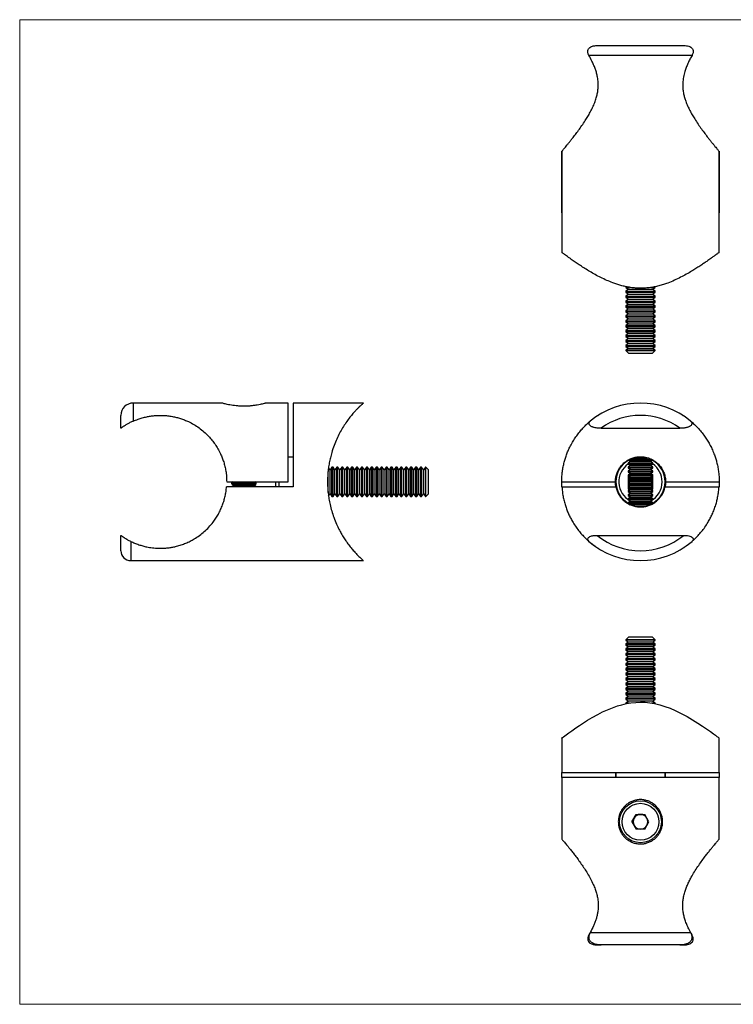
# Model space of a CAD drawing. Units: millimetres. Extents: x 5 to 292, y 5 to 205.
# Drawn here: x 5 to 150, y 5 to 205 of the extents above; entities that cross this region are included whole.
import ezdxf

# ---------------------------------------------------------------- set-up
doc = ezdxf.new("R2010")
doc.units = ezdxf.units.MM

msp = doc.modelspace()

# ---------------------------------------------------------------- linework, layer by layer
at = {"color": 7, "linetype": 'Continuous', "lineweight": 18}
for p, q in [((292, 205), (5, 205)), ((5, 205), (5, 5)), ((5, 5), (292, 5))]:
    msp.add_line(p, q, dxfattribs=at)
at = {"color": 7, "linetype": 'Continuous', "lineweight": 25}
for p, q in [((122.35, 199.74), (139.99, 199.74)), ((141.65, 197.74), (120.69, 197.74)), ((115.17, 178.24), (115.2, 178.24)), ((115.17, 165.74), (115.17, 178.24)), ((115.2, 178.28), (115.2, 164.74)), ((147.14, 178.28), (147.17, 178.24)), ((147.14, 164.74), (147.14, 178.28)), ((147.14, 178.24), (147.17, 178.24)), ((147.17, 178.24), (147.17, 165.74)), ((115.2, 165.74), (115.17, 165.74)), ((115.17, 164.74), (115.17, 157.74)), ((115.2, 164.74), (115.17, 164.74)), ((147.17, 165.74), (147.14, 165.74)), ((147.17, 164.74), (147.14, 164.74)), ((147.17, 157.74), (147.17, 164.74)), ((128.17, 150.77), (128.17, 150.63)), ((128.17, 150.63), (128.73, 150.24)), ((128.17, 150.63), (128.91, 150.63)), ((128.73, 150.24), (128.17, 149.85)), ((128.73, 150.24), (131.17, 150.24)), ((131.17, 150.24), (133.62, 150.24)), ((133.38, 150.63), (134.17, 150.63)), ((133.62, 150.24), (134.17, 150.63)), ((134.17, 149.85), (133.62, 150.24)), ((134.17, 150.63), (134.17, 150.78)), ((128.17, 149.85), (128.17, 149.63)), ((128.17, 149.85), (131.17, 149.85)), ((128.17, 149.63), (128.73, 149.24)), ((128.17, 149.63), (131.17, 149.63)), ((128.73, 149.24), (128.17, 148.85)), ((128.17, 148.85), (128.17, 148.63)), ((128.17, 148.85), (131.17, 148.85)), ((128.17, 148.63), (128.73, 148.24)), ((128.17, 148.63), (131.17, 148.63)), ((128.73, 148.24), (128.17, 147.85)), ((128.73, 149.24), (131.17, 149.24)), ((128.73, 148.24), (131.17, 148.24)), ((131.17, 149.85), (134.17, 149.85)), ((131.17, 149.63), (134.17, 149.63)), ((131.17, 149.24), (133.62, 149.24)), ((131.17, 148.85), (134.17, 148.85)), ((131.17, 148.63), (134.17, 148.63)), ((131.17, 148.24), (133.62, 148.24)), ((133.62, 149.24), (134.17, 149.63)), ((134.17, 148.85), (133.62, 149.24)), ((133.62, 148.24), (134.17, 148.63)), ((134.17, 147.85), (133.62, 148.24)), ((134.17, 149.63), (134.17, 149.85)), ((134.17, 148.63), (134.17, 148.85)), ((128.17, 147.85), (128.17, 147.63)), ((128.17, 147.85), (131.17, 147.85)), ((128.17, 147.63), (128.73, 147.24)), ((128.17, 147.63), (131.17, 147.63)), ((128.73, 147.24), (128.17, 146.85)), ((128.17, 146.85), (128.17, 146.63)), ((128.17, 146.85), (131.17, 146.85)), ((128.17, 146.63), (128.73, 146.24)), ((128.17, 146.63), (131.17, 146.63)), ((128.73, 146.24), (128.17, 145.85)), ((128.73, 147.24), (131.17, 147.24)), ((128.73, 146.24), (131.17, 146.24)), ((131.17, 147.85), (134.17, 147.85)), ((131.17, 147.63), (134.17, 147.63)), ((131.17, 147.24), (133.62, 147.24)), ((131.17, 146.85), (134.17, 146.85)), ((131.17, 146.63), (134.17, 146.63)), ((131.17, 146.24), (133.62, 146.24)), ((133.62, 147.24), (134.17, 147.63)), ((134.17, 146.85), (133.62, 147.24)), ((133.62, 146.24), (134.17, 146.63)), ((134.17, 145.85), (133.62, 146.24)), ((134.17, 147.63), (134.17, 147.85)), ((134.17, 146.63), (134.17, 146.85)), ((128.17, 145.85), (128.17, 145.63)), ((128.17, 145.85), (131.17, 145.85)), ((128.17, 145.63), (128.73, 145.24)), ((128.17, 145.63), (131.17, 145.63)), ((128.73, 145.24), (128.17, 144.85)), ((128.17, 144.85), (128.17, 144.63)), ((128.17, 144.85), (131.17, 144.85)), ((128.17, 144.63), (128.73, 144.24)), ((128.17, 144.63), (131.17, 144.63)), ((128.73, 144.24), (128.17, 143.85)), ((128.73, 145.24), (131.17, 145.24)), ((128.73, 144.24), (131.17, 144.24)), ((131.17, 145.85), (134.17, 145.85)), ((131.17, 145.63), (134.17, 145.63)), ((131.17, 145.24), (133.62, 145.24)), ((131.17, 144.85), (134.17, 144.85)), ((131.17, 144.63), (134.17, 144.63)), ((131.17, 144.24), (133.62, 144.24)), ((133.62, 145.24), (134.17, 145.63)), ((134.17, 144.85), (133.62, 145.24)), ((133.62, 144.24), (134.17, 144.63)), ((134.17, 143.85), (133.62, 144.24)), ((134.17, 145.63), (134.17, 145.85)), ((134.17, 144.63), (134.17, 144.85)), ((128.17, 143.85), (128.17, 143.63)), ((128.17, 143.85), (131.17, 143.85)), ((128.17, 143.63), (128.73, 143.24)), ((128.17, 143.63), (131.17, 143.63)), ((128.73, 143.24), (128.17, 142.85)), ((128.17, 142.85), (128.17, 142.63)), ((128.17, 142.85), (131.17, 142.85)), ((128.17, 142.63), (128.73, 142.24)), ((128.17, 142.63), (131.17, 142.63)), ((128.73, 142.24), (128.17, 141.85)), ((128.73, 143.24), (131.17, 143.24)), ((128.73, 142.24), (131.17, 142.24)), ((131.17, 143.85), (134.17, 143.85)), ((131.17, 143.63), (134.17, 143.63)), ((131.17, 143.24), (133.62, 143.24)), ((131.17, 142.85), (134.17, 142.85)), ((131.17, 142.63), (134.17, 142.63)), ((131.17, 142.24), (133.62, 142.24)), ((133.62, 143.24), (134.17, 143.63)), ((134.17, 142.85), (133.62, 143.24)), ((133.62, 142.24), (134.17, 142.63)), ((134.17, 141.85), (133.62, 142.24)), ((134.17, 143.63), (134.17, 143.85)), ((134.17, 142.63), (134.17, 142.85)), ((128.17, 141.85), (128.17, 141.63)), ((128.17, 141.85), (131.17, 141.85)), ((128.17, 141.63), (128.73, 141.24)), ((128.17, 141.63), (131.17, 141.63)), ((128.73, 141.24), (128.17, 140.85)), ((128.17, 140.85), (128.17, 140.63)), ((128.17, 140.85), (131.17, 140.85)), ((128.17, 140.63), (128.73, 140.24)), ((128.17, 140.63), (131.17, 140.63)), ((128.73, 140.24), (128.17, 139.85)), ((128.73, 141.24), (131.17, 141.24)), ((128.73, 140.24), (131.17, 140.24)), ((131.17, 141.85), (134.17, 141.85)), ((131.17, 141.63), (134.17, 141.63)), ((131.17, 141.24), (133.62, 141.24)), ((131.17, 140.85), (134.17, 140.85)), ((131.17, 140.63), (134.17, 140.63)), ((131.17, 140.24), (133.62, 140.24)), ((133.62, 141.24), (134.17, 141.63)), ((134.17, 140.85), (133.62, 141.24)), ((133.62, 140.24), (134.17, 140.63)), ((134.17, 139.85), (133.62, 140.24)), ((134.17, 141.63), (134.17, 141.85)), ((134.17, 140.63), (134.17, 140.85)), ((128.17, 139.85), (128.17, 139.63)), ((128.17, 139.85), (131.17, 139.85)), ((128.17, 139.63), (128.73, 139.24)), ((128.17, 139.63), (131.17, 139.63)), ((128.73, 139.24), (128.17, 138.85)), ((128.17, 138.85), (128.17, 138.63)), ((128.17, 138.85), (131.17, 138.85)), ((128.17, 138.63), (128.73, 138.24)), ((128.17, 138.63), (131.17, 138.63)), ((128.73, 138.24), (128.17, 137.85)), ((128.73, 139.24), (131.17, 139.24)), ((128.73, 138.24), (131.17, 138.24)), ((131.17, 139.85), (134.17, 139.85)), ((131.17, 139.63), (134.17, 139.63)), ((131.17, 139.24), (133.62, 139.24)), ((131.17, 138.85), (134.17, 138.85)), ((131.17, 138.63), (134.17, 138.63)), ((131.17, 138.24), (133.62, 138.24)), ((133.62, 139.24), (134.17, 139.63)), ((134.17, 138.85), (133.62, 139.24)), ((133.62, 138.24), (134.17, 138.63)), ((134.17, 137.85), (133.62, 138.24)), ((134.17, 139.63), (134.17, 139.85)), ((134.17, 138.63), (134.17, 138.85)), ((128.17, 137.85), (128.17, 137.8)), ((128.17, 137.85), (131.17, 137.85)), ((128.17, 137.8), (128.73, 137.24)), ((128.17, 137.8), (134.17, 137.8)), ((128.73, 137.24), (133.62, 137.24)), ((131.17, 137.85), (134.17, 137.85)), ((133.62, 137.24), (134.17, 137.8)), ((134.17, 137.8), (134.17, 137.85)), ((46.07, 127.13), (28.07, 127.13)), ((59.57, 127.13), (55.07, 127.13)), ((59.57, 111.13), (59.57, 127.13)), ((74.87, 127.13), (60.57, 127.13)), ((60.57, 127.13), (60.57, 110.13)), ((25.57, 122), (25.57, 124.63)), ((123.17, 122), (139.17, 122)), ((60.57, 116.13), (59.57, 116.13)), ((129.76, 116.03), (132.57, 116.03)), ((68.07, 113.57), (67.77, 114)), ((68.46, 114.13), (68.07, 113.57)), ((68.69, 114.13), (68.46, 114.13)), ((68.46, 108.13), (68.46, 114.13)), ((69.07, 113.57), (68.69, 114.13)), ((68.69, 108.13), (68.69, 114.13)), ((69.46, 114.13), (69.07, 113.57)), ((69.69, 114.13), (69.46, 114.13)), ((69.46, 108.13), (69.46, 114.13)), ((70.07, 113.57), (69.69, 114.13)), ((69.69, 108.13), (69.69, 114.13)), ((70.46, 114.13), (70.07, 113.57)), ((70.69, 114.13), (70.46, 114.13)), ((70.46, 108.13), (70.46, 114.13)), ((71.07, 113.57), (70.69, 114.13)), ((70.69, 108.13), (70.69, 114.13)), ((71.46, 114.13), (71.07, 113.57)), ((71.69, 114.13), (71.46, 114.13)), ((71.46, 108.13), (71.46, 114.13)), ((72.07, 113.57), (71.69, 114.13)), ((71.69, 108.13), (71.69, 114.13)), ((72.46, 114.13), (72.07, 113.57)), ((72.69, 114.13), (72.46, 114.13)), ((72.46, 108.13), (72.46, 114.13)), ((73.07, 113.57), (72.69, 114.13)), ((72.69, 108.13), (72.69, 114.13)), ((73.46, 114.13), (73.07, 113.57)), ((73.69, 114.13), (73.46, 114.13)), ((73.46, 108.13), (73.46, 114.13)), ((74.07, 113.57), (73.69, 114.13)), ((73.69, 108.13), (73.69, 114.13)), ((74.46, 114.13), (74.07, 113.57)), ((74.69, 114.13), (74.46, 114.13)), ((74.46, 108.13), (74.46, 114.13)), ((75.07, 113.57), (74.69, 114.13)), ((74.69, 108.13), (74.69, 114.13)), ((75.46, 114.13), (75.07, 113.57)), ((75.69, 114.13), (75.46, 114.13)), ((75.46, 108.13), (75.46, 114.13)), ((76.07, 113.57), (75.69, 114.13)), ((75.69, 108.13), (75.69, 114.13)), ((76.46, 114.13), (76.07, 113.57)), ((76.69, 114.13), (76.46, 114.13)), ((76.46, 108.13), (76.46, 114.13)), ((77.07, 113.57), (76.69, 114.13)), ((76.69, 108.13), (76.69, 114.13)), ((77.46, 114.13), (77.07, 113.57)), ((77.69, 114.13), (77.46, 114.13)), ((77.46, 108.13), (77.46, 114.13)), ((78.07, 113.57), (77.69, 114.13)), ((77.69, 108.13), (77.69, 114.13)), ((78.46, 114.13), (78.07, 113.57)), ((78.69, 114.13), (78.46, 114.13)), ((78.46, 108.13), (78.46, 114.13)), ((79.07, 113.57), (78.69, 114.13)), ((78.69, 108.13), (78.69, 114.13)), ((79.46, 114.13), (79.07, 113.57)), ((79.69, 114.13), (79.46, 114.13)), ((79.46, 108.13), (79.46, 114.13)), ((80.07, 113.57), (79.69, 114.13)), ((79.69, 108.13), (79.69, 114.13)), ((80.46, 114.13), (80.07, 113.57)), ((80.69, 114.13), (80.46, 114.13)), ((80.46, 108.13), (80.46, 114.13)), ((81.07, 113.57), (80.69, 114.13)), ((80.69, 108.13), (80.69, 114.13)), ((81.46, 114.13), (81.07, 113.57)), ((81.69, 114.13), (81.46, 114.13)), ((81.46, 108.13), (81.46, 114.13)), ((82.07, 113.57), (81.69, 114.13)), ((81.69, 108.13), (81.69, 114.13)), ((82.46, 114.13), (82.07, 113.57)), ((82.69, 114.13), (82.46, 114.13)), ((82.46, 108.13), (82.46, 114.13)), ((83.07, 113.57), (82.69, 114.13)), ((82.69, 108.13), (82.69, 114.13)), ((83.46, 114.13), (83.07, 113.57)), ((83.69, 114.13), (83.46, 114.13)), ((83.46, 108.13), (83.46, 114.13)), ((84.07, 113.57), (83.69, 114.13)), ((83.69, 108.13), (83.69, 114.13)), ((84.46, 114.13), (84.07, 113.57)), ((84.69, 114.13), (84.46, 114.13)), ((84.46, 108.13), (84.46, 114.13)), ((85.07, 113.57), (84.69, 114.13)), ((84.69, 108.13), (84.69, 114.13)), ((85.46, 114.13), (85.07, 113.57)), ((85.69, 114.13), (85.46, 114.13)), ((85.46, 108.13), (85.46, 114.13)), ((86.07, 113.57), (85.69, 114.13)), ((85.69, 108.13), (85.69, 114.13)), ((86.46, 114.13), (86.07, 113.57)), ((86.69, 114.13), (86.46, 114.13)), ((86.46, 108.13), (86.46, 114.13)), ((87.07, 113.57), (86.69, 114.13)), ((86.69, 108.13), (86.69, 114.13)), ((87.46, 114.13), (87.07, 113.57)), ((87.52, 114.13), (87.46, 114.13)), ((87.46, 108.13), (87.46, 114.13)), ((88.07, 113.57), (87.52, 114.13)), ((87.52, 111.13), (87.52, 114.13)), ((128.67, 115.57), (128.67, 115.54)), ((128.67, 115.54), (129.12, 115.23)), ((128.67, 115.54), (133.67, 115.54)), ((129.12, 115.23), (128.67, 114.92)), ((128.67, 114.92), (128.67, 114.74)), ((128.67, 114.92), (133.67, 114.92)), ((128.67, 114.74), (129.12, 114.43)), ((128.67, 114.74), (133.67, 114.74)), ((129.12, 114.43), (128.67, 114.12)), ((128.67, 114.12), (128.67, 113.94)), ((128.67, 114.12), (133.67, 114.12)), ((128.94, 115.72), (133.39, 115.72)), ((129.12, 115.23), (133.23, 115.23)), ((129.12, 114.43), (133.23, 114.43)), ((133.23, 115.23), (133.67, 115.54)), ((133.67, 114.92), (133.23, 115.23)), ((133.23, 114.43), (133.67, 114.74)), ((133.67, 114.12), (133.23, 114.43)), ((133.67, 115.54), (133.67, 115.57)), ((133.67, 114.74), (133.67, 114.92)), ((133.67, 113.94), (133.67, 114.12)), ((67.69, 108.99), (67.69, 113.24)), ((68.07, 108.68), (68.07, 113.57)), ((69.07, 108.68), (69.07, 113.57)), ((70.07, 108.68), (70.07, 113.57)), ((71.07, 108.68), (71.07, 113.57)), ((72.07, 108.68), (72.07, 113.57)), ((73.07, 108.68), (73.07, 113.57)), ((74.07, 108.68), (74.07, 113.57)), ((75.07, 108.68), (75.07, 113.57)), ((76.07, 108.68), (76.07, 113.57)), ((77.07, 108.68), (77.07, 113.57)), ((78.07, 108.68), (78.07, 113.57)), ((79.07, 108.68), (79.07, 113.57)), ((80.07, 108.68), (80.07, 113.57)), ((81.07, 108.68), (81.07, 113.57)), ((82.07, 108.68), (82.07, 113.57)), ((83.07, 108.68), (83.07, 113.57)), ((84.07, 108.68), (84.07, 113.57)), ((85.07, 108.68), (85.07, 113.57)), ((86.07, 108.68), (86.07, 113.57)), ((87.07, 108.68), (87.07, 113.57)), ((88.07, 111.13), (88.07, 113.57)), ((129.11, 112.84), (128.66, 112.58)), ((128.66, 112.58), (128.66, 109.68)), ((128.67, 113.94), (129.12, 113.63)), ((128.67, 113.94), (133.67, 113.94)), ((129.12, 113.63), (128.67, 113.32)), ((128.67, 113.32), (128.67, 113.14)), ((128.67, 113.32), (133.67, 113.32)), ((128.67, 113.14), (129.12, 112.83)), ((128.67, 113.14), (133.67, 113.14)), ((129.12, 112.83), (128.67, 112.52)), ((128.67, 112.52), (128.67, 112.34)), ((128.67, 112.52), (133.67, 112.52)), ((128.67, 112.34), (129.12, 112.03)), ((128.67, 112.34), (133.67, 112.34)), ((129.12, 112.03), (128.67, 111.72)), ((129.12, 113.63), (133.23, 113.63)), ((129.12, 112.83), (133.23, 112.83)), ((129.12, 112.03), (133.23, 112.03)), ((133.23, 113.63), (133.67, 113.94)), ((133.67, 113.32), (133.23, 113.63)), ((133.23, 112.83), (133.67, 113.14)), ((133.23, 112.84), (133.68, 112.58)), ((133.67, 112.52), (133.23, 112.83)), ((133.23, 112.03), (133.67, 112.34)), ((133.67, 111.72), (133.23, 112.03)), ((133.67, 113.14), (133.67, 113.32)), ((133.67, 112.34), (133.67, 112.52)), ((133.68, 109.68), (133.68, 112.58)), ((60.57, 110.13), (47.04, 110.13)), ((47.07, 111.13), (59.57, 111.13)), ((48.38, 111.13), (48.07, 110.92)), ((48.07, 110.92), (48.07, 110.74)), ((48.07, 110.92), (53.07, 110.92)), ((48.07, 110.74), (48.52, 110.43)), ((48.07, 110.74), (53.07, 110.74)), ((48.52, 110.43), (48.09, 110.13)), ((48.52, 110.43), (52.63, 110.43)), ((52.63, 110.43), (53.07, 110.74)), ((53.06, 110.13), (52.63, 110.43)), ((53.07, 110.92), (52.77, 111.13)), ((53.07, 110.74), (53.07, 110.92)), ((57.07, 110.13), (57.07, 111.13)), ((87.52, 108.13), (87.52, 111.13)), ((88.07, 108.68), (88.07, 111.13)), ((115.17, 111.13), (126.07, 111.13)), ((115.2, 110.13), (126.17, 110.13)), ((128.66, 111.13), (128.67, 110.91)), ((128.67, 111.72), (128.67, 111.54)), ((128.67, 111.72), (133.67, 111.72)), ((128.67, 111.54), (129.12, 111.23)), ((128.67, 111.54), (133.67, 111.54)), ((129.12, 111.23), (128.67, 110.92)), ((128.67, 110.92), (128.67, 110.74)), ((128.67, 110.92), (133.67, 110.92)), ((128.67, 110.74), (129.12, 110.43)), ((128.67, 110.74), (133.67, 110.74)), ((129.12, 110.43), (128.67, 110.12)), ((128.67, 110.12), (128.67, 109.94)), ((128.67, 110.12), (133.67, 110.12)), ((129.12, 111.23), (133.23, 111.23)), ((129.12, 110.43), (133.23, 110.43)), ((133.23, 111.23), (133.67, 111.54)), ((133.67, 110.92), (133.23, 111.23)), ((133.23, 110.43), (133.67, 110.74)), ((133.67, 110.12), (133.23, 110.43)), ((133.67, 111.54), (133.67, 111.72)), ((133.67, 110.91), (133.68, 111.13)), ((133.67, 110.74), (133.67, 110.92)), ((133.67, 109.94), (133.67, 110.12)), ((136.17, 110.13), (147.14, 110.13)), ((136.27, 111.13), (147.17, 111.13)), ((67.78, 108.26), (68.07, 108.68)), ((68.07, 108.68), (68.46, 108.13)), ((68.46, 108.13), (68.69, 108.13)), ((68.69, 108.13), (69.07, 108.68)), ((69.07, 108.68), (69.46, 108.13)), ((69.46, 108.13), (69.69, 108.13)), ((69.69, 108.13), (70.07, 108.68)), ((70.07, 108.68), (70.46, 108.13)), ((70.46, 108.13), (70.69, 108.13)), ((70.69, 108.13), (71.07, 108.68)), ((71.07, 108.68), (71.46, 108.13)), ((71.46, 108.13), (71.69, 108.13)), ((71.69, 108.13), (72.07, 108.68)), ((72.07, 108.68), (72.46, 108.13)), ((72.46, 108.13), (72.69, 108.13)), ((72.69, 108.13), (73.07, 108.68)), ((73.07, 108.68), (73.46, 108.13)), ((73.46, 108.13), (73.69, 108.13)), ((73.69, 108.13), (74.07, 108.68)), ((74.07, 108.68), (74.46, 108.13)), ((74.46, 108.13), (74.69, 108.13)), ((74.69, 108.13), (75.07, 108.68)), ((75.07, 108.68), (75.46, 108.13)), ((75.46, 108.13), (75.69, 108.13)), ((75.69, 108.13), (76.07, 108.68)), ((76.07, 108.68), (76.46, 108.13)), ((76.46, 108.13), (76.69, 108.13)), ((76.69, 108.13), (77.07, 108.68)), ((77.07, 108.68), (77.46, 108.13)), ((77.46, 108.13), (77.69, 108.13)), ((77.69, 108.13), (78.07, 108.68)), ((78.07, 108.68), (78.46, 108.13)), ((78.46, 108.13), (78.69, 108.13)), ((78.69, 108.13), (79.07, 108.68)), ((79.07, 108.68), (79.46, 108.13)), ((79.46, 108.13), (79.69, 108.13)), ((79.69, 108.13), (80.07, 108.68)), ((80.07, 108.68), (80.46, 108.13)), ((80.46, 108.13), (80.69, 108.13)), ((80.69, 108.13), (81.07, 108.68)), ((81.07, 108.68), (81.46, 108.13)), ((81.46, 108.13), (81.69, 108.13)), ((81.69, 108.13), (82.07, 108.68)), ((82.07, 108.68), (82.46, 108.13)), ((82.46, 108.13), (82.69, 108.13)), ((82.69, 108.13), (83.07, 108.68)), ((83.07, 108.68), (83.46, 108.13)), ((83.46, 108.13), (83.69, 108.13)), ((83.69, 108.13), (84.07, 108.68)), ((84.07, 108.68), (84.46, 108.13)), ((84.46, 108.13), (84.69, 108.13)), ((84.69, 108.13), (85.07, 108.68)), ((85.07, 108.68), (85.46, 108.13)), ((85.46, 108.13), (85.69, 108.13)), ((85.69, 108.13), (86.07, 108.68)), ((86.07, 108.68), (86.46, 108.13)), ((86.46, 108.13), (86.69, 108.13)), ((86.69, 108.13), (87.07, 108.68)), ((87.07, 108.68), (87.46, 108.13)), ((87.46, 108.13), (87.52, 108.13)), ((87.52, 108.13), (88.07, 108.68)), ((128.95, 109.51), (128.66, 109.68)), ((128.67, 109.94), (129.12, 109.63)), ((128.67, 109.94), (133.67, 109.94)), ((129.12, 109.63), (128.67, 109.32)), ((128.67, 109.32), (128.67, 109.14)), ((128.67, 109.32), (133.67, 109.32)), ((128.67, 109.14), (129.12, 108.83)), ((128.67, 109.14), (133.67, 109.14)), ((129.12, 108.83), (128.67, 108.52)), ((128.67, 108.52), (128.67, 108.34)), ((128.67, 108.52), (133.67, 108.52)), ((128.67, 108.34), (129.12, 108.03)), ((128.67, 108.34), (133.67, 108.34)), ((129.12, 108.03), (128.67, 107.72)), ((129.12, 109.63), (133.23, 109.63)), ((129.12, 108.83), (133.23, 108.83)), ((129.12, 108.03), (133.23, 108.03)), ((133.23, 109.63), (133.67, 109.94)), ((133.67, 109.32), (133.23, 109.63)), ((133.23, 108.83), (133.67, 109.14)), ((133.67, 108.52), (133.23, 108.83)), ((133.23, 108.03), (133.67, 108.34)), ((133.67, 107.72), (133.23, 108.03)), ((133.68, 109.68), (133.39, 109.51)), ((133.67, 109.14), (133.67, 109.32)), ((133.67, 108.34), (133.67, 108.52)), ((128.67, 107.72), (128.67, 107.54)), ((128.67, 107.72), (133.67, 107.72)), ((128.67, 107.54), (129.12, 107.23)), ((128.67, 107.54), (133.67, 107.54)), ((129.12, 107.23), (128.67, 106.92)), ((128.67, 106.92), (128.67, 106.74)), ((128.67, 106.92), (133.67, 106.92)), ((128.67, 106.74), (129.07, 106.46)), ((128.67, 106.74), (133.67, 106.74)), ((129.12, 107.23), (133.23, 107.23)), ((129.2, 106.43), (133.12, 106.43)), ((130.27, 106.12), (132.05, 106.12)), ((133.23, 107.23), (133.67, 107.54)), ((133.67, 106.92), (133.23, 107.23)), ((133.36, 106.52), (133.67, 106.74)), ((133.67, 107.54), (133.67, 107.72)), ((133.67, 106.74), (133.67, 106.92)), ((25.57, 97.13), (25.57, 100.26)), ((122.35, 100.26), (139.99, 100.26)), ((27.57, 95.13), (74.86, 95.13)), ((128.73, 79.58), (128.17, 79.02)), ((128.17, 79.02), (128.17, 78.96)), ((134.17, 79.02), (128.17, 79.02)), ((128.17, 78.96), (128.73, 78.58)), ((134.17, 78.96), (128.17, 78.96)), ((128.73, 78.58), (128.17, 78.19)), ((128.17, 78.19), (128.17, 77.96)), ((134.17, 78.19), (128.17, 78.19)), ((133.62, 79.58), (128.73, 79.58)), ((133.62, 78.58), (128.73, 78.58)), ((134.17, 79.02), (133.62, 79.58)), ((133.62, 78.58), (134.17, 78.96)), ((134.17, 78.19), (133.62, 78.58)), ((134.17, 78.96), (134.17, 79.02)), ((134.17, 77.96), (134.17, 78.19)), ((128.17, 77.96), (128.73, 77.58)), ((134.17, 77.96), (128.17, 77.96)), ((128.73, 77.58), (128.17, 77.19)), ((128.17, 77.19), (128.17, 76.96)), ((134.17, 77.19), (128.17, 77.19)), ((128.17, 76.96), (128.73, 76.58)), ((134.17, 76.96), (128.17, 76.96)), ((128.73, 76.58), (128.17, 76.19)), ((128.17, 76.19), (128.17, 75.96)), ((134.17, 76.19), (128.17, 76.19)), ((133.62, 77.58), (128.73, 77.58)), ((133.62, 76.58), (128.73, 76.58)), ((133.62, 77.58), (134.17, 77.96)), ((134.17, 77.19), (133.62, 77.58)), ((133.62, 76.58), (134.17, 76.96)), ((134.17, 76.19), (133.62, 76.58)), ((134.17, 76.96), (134.17, 77.19)), ((134.17, 75.96), (134.17, 76.19)), ((128.17, 75.96), (128.73, 75.58)), ((134.17, 75.96), (128.17, 75.96)), ((128.73, 75.58), (128.17, 75.19)), ((128.17, 75.19), (128.17, 74.96)), ((134.17, 75.19), (128.17, 75.19)), ((128.17, 74.96), (128.73, 74.58)), ((134.17, 74.96), (128.17, 74.96)), ((128.73, 74.58), (128.17, 74.19)), ((128.17, 74.19), (128.17, 73.96)), ((134.17, 74.19), (128.17, 74.19)), ((133.62, 75.58), (128.73, 75.58)), ((133.62, 74.58), (128.73, 74.58)), ((133.62, 75.58), (134.17, 75.96)), ((134.17, 75.19), (133.62, 75.58)), ((133.62, 74.58), (134.17, 74.96)), ((134.17, 74.19), (133.62, 74.58)), ((134.17, 74.96), (134.17, 75.19)), ((134.17, 73.96), (134.17, 74.19)), ((128.17, 73.96), (128.73, 73.58)), ((134.17, 73.96), (128.17, 73.96)), ((128.73, 73.58), (128.17, 73.19)), ((128.17, 73.19), (128.17, 72.96)), ((134.17, 73.19), (128.17, 73.19)), ((128.17, 72.96), (128.73, 72.58)), ((134.17, 72.96), (128.17, 72.96)), ((128.73, 72.58), (128.17, 72.19)), ((128.17, 72.19), (128.17, 71.96)), ((134.17, 72.19), (128.17, 72.19)), ((133.62, 73.58), (128.73, 73.58)), ((133.62, 72.58), (128.73, 72.58)), ((133.62, 73.58), (134.17, 73.96)), ((134.17, 73.19), (133.62, 73.58)), ((133.62, 72.58), (134.17, 72.96)), ((134.17, 72.19), (133.62, 72.58)), ((134.17, 72.96), (134.17, 73.19)), ((134.17, 71.96), (134.17, 72.19)), ((128.17, 71.96), (128.73, 71.58)), ((134.17, 71.96), (128.17, 71.96)), ((128.73, 71.58), (128.17, 71.19)), ((128.17, 71.19), (128.17, 70.96)), ((134.17, 71.19), (128.17, 71.19)), ((128.17, 70.96), (128.73, 70.58)), ((134.17, 70.96), (128.17, 70.96)), ((128.73, 70.58), (128.17, 70.19)), ((128.17, 70.19), (128.17, 69.96)), ((134.17, 70.19), (128.17, 70.19)), ((133.62, 71.58), (128.73, 71.58)), ((133.62, 70.58), (128.73, 70.58)), ((133.62, 71.58), (134.17, 71.96)), ((134.17, 71.19), (133.62, 71.58)), ((133.62, 70.58), (134.17, 70.96)), ((134.17, 70.19), (133.62, 70.58)), ((134.17, 70.96), (134.17, 71.19)), ((134.17, 69.96), (134.17, 70.19)), ((128.17, 69.96), (128.73, 69.58)), ((134.17, 69.96), (128.17, 69.96)), ((128.73, 69.58), (128.17, 69.19)), ((128.17, 69.19), (128.17, 68.96)), ((134.17, 69.19), (128.17, 69.19)), ((128.17, 68.96), (128.73, 68.58)), ((134.17, 68.96), (128.17, 68.96)), ((128.73, 68.58), (128.17, 68.19)), ((128.17, 68.19), (128.17, 67.96)), ((134.17, 68.19), (128.17, 68.19)), ((133.62, 69.58), (128.73, 69.58)), ((133.62, 68.58), (128.73, 68.58)), ((133.62, 69.58), (134.17, 69.96)), ((134.17, 69.19), (133.62, 69.58)), ((133.62, 68.58), (134.17, 68.96)), ((134.17, 68.19), (133.62, 68.58)), ((134.17, 68.96), (134.17, 69.19)), ((134.17, 67.96), (134.17, 68.19)), ((128.17, 67.96), (128.73, 67.58)), ((134.17, 67.96), (128.17, 67.96)), ((128.73, 67.58), (128.17, 67.19)), ((128.17, 67.19), (128.17, 66.96)), ((134.17, 67.19), (128.17, 67.19)), ((128.17, 66.96), (128.73, 66.58)), ((134.17, 66.96), (128.17, 66.96)), ((128.73, 66.58), (128.17, 66.19)), ((128.17, 66.19), (128.17, 66.04)), ((128.96, 66.19), (128.17, 66.19)), ((133.62, 67.58), (128.73, 67.58)), ((133.62, 66.58), (128.73, 66.58)), ((134.17, 66.19), (133.39, 66.19)), ((133.62, 67.58), (134.17, 67.96)), ((134.17, 67.19), (133.62, 67.58)), ((133.62, 66.58), (134.17, 66.96)), ((134.17, 66.19), (133.62, 66.58)), ((134.17, 66.96), (134.17, 67.19)), ((134.17, 66.04), (134.17, 66.19)), ((115.17, 59.08), (115.17, 52.08)), ((147.17, 52.08), (147.17, 59.08)), ((115.17, 52.08), (147.17, 52.08)), ((115.2, 51.08), (115.2, 52.08)), ((126.17, 52.08), (126.17, 51.08)), ((126.17, 51.08), (126.17, 52.08)), ((136.17, 51.08), (136.17, 52.08)), ((136.17, 52.08), (136.17, 51.08)), ((147.14, 52.08), (147.14, 51.08)), ((115.17, 51.08), (115.17, 38.58)), ((147.17, 51.08), (115.17, 51.08)), ((147.17, 38.58), (147.17, 51.08)), ((129.44, 42.08), (130.3, 43.58)), ((129.44, 42.08), (130.3, 40.58)), ((130.3, 43.58), (132.04, 43.58)), ((132.9, 42.08), (132.04, 43.58)), ((132.04, 40.58), (132.9, 42.08)), ((132.04, 40.58), (130.3, 40.58)), ((120.88, 19.42), (120.69, 19.08)), ((120.97, 19.58), (141.37, 19.58)), ((141.65, 19.08), (141.46, 19.42)), ((122.35, 17.08), (123.17, 17.08)), ((139.17, 17.08), (123.17, 17.08)), ((139.17, 17.08), (139.99, 17.08))]:
    msp.add_line(p, q, dxfattribs=at)
at = {"color": 8, "linetype": 'Continuous', "lineweight": 25}
for p, q in [((28.07, 127.13), (28.07, 123.46)), ((57.67, 111.13), (57.67, 110.13)), ((27.57, 99.04), (27.57, 95.13))]:
    msp.add_line(p, q, dxfattribs=at)
at = {"color": 7, "linetype": 'Continuous', "lineweight": 25, "flags": 128}
for points in [[(115.2, 110.13), (115.17, 111.06), (115.17, 111.13)], [(126.17, 110.13), (126.09, 110.65), (126.07, 111.15)], [(128.69, 111.53), (128.68, 111.46), (128.66, 111.13)], [(128.69, 110.73), (128.75, 110.48), (128.83, 110.23)], [(133.51, 110.23), (133.6, 110.48), (133.65, 110.73)], [(133.68, 111.13), (133.66, 111.46), (133.65, 111.53)], [(136.27, 111.13), (136.25, 110.65), (136.17, 110.13)], [(147.17, 111.13), (147.17, 111.06), (147.14, 110.13)], [(115.17, 59.08), (115.21, 59.11), (115.33, 59.19), (115.51, 59.33), (115.77, 59.52), (116.1, 59.76), (116.6, 60.13), (117.2, 60.56), (118.05, 61.16), (118.77, 61.65), (119.57, 62.16), (120.43, 62.7), (121.36, 63.26), (122.51, 63.89), (123.48, 64.38), (124.46, 64.83), (125.49, 65.25), (126.5, 65.6), (127.39, 65.86), (128.3, 66.07), (129.24, 66.23), (130.2, 66.33), (131.15, 66.37), (132.11, 66.34), (133.07, 66.24), (134.03, 66.08), (135.09, 65.82), (136.14, 65.51), (137.18, 65.12), (138.19, 64.7), (139.45, 64.09), (140.63, 63.45), (141.77, 62.79), (142.82, 62.13), (143.76, 61.52), (144.61, 60.94), (145.37, 60.4), (146.02, 59.93), (146.41, 59.64), (146.71, 59.42), (146.94, 59.25), (147.09, 59.14), (147.15, 59.09), (147.17, 59.08), (147.17, 59.08)]]:
    msp.add_lwpolyline(points, dxfattribs=at)
at = {"color": 7, "linetype": 'Continuous', "lineweight": 25}
for radius in [4.25, 3.75]:
    msp.add_circle((131.17, 42.08), radius, dxfattribs=at)
for centre, radius, start, end in [((28.07, 124.63), 2.5, 90, 180), ((131.17, 111.13), 16, 50.4035, 129.5965), ((131.17, 111.13), 13.5, 53.6588, 126.3412), ((131.17, 111.13), 5, 119.1533, 240), ((131.17, 111.13), 5, 0, 60.8467), ((131.17, 111.13), 2.51, 155.13, 165.2421), ((131.17, 111.13), 2.51, 14.7579, 24.87), ((131.17, 111.13), 5, 300, 0), ((131.17, 111.13), 14, 230.9625, 309.0375), ((131.17, 111.13), 16, 229.0985, 310.9015), ((27.57, 97.13), 2, 180, 270), ((131.17, 42.08), 1.5, 150, 210), ((131.17, 42.08), 1.5, 90, 150), ((131.17, 42.08), 1.5, 30, 90), ((131.17, 42.08), 1.5, 330, 30), ((131.17, 42.08), 1.5, 210, 270), ((131.17, 42.08), 1.5, 270, 330)]:
    msp.add_arc(centre, radius, start, end, dxfattribs=at)
at = {"color": 8, "linetype": 'Continuous', "lineweight": 25}
for start, end in [(124.6235, 241.3042), (0, 55.3765), (298.6958, 0)]:
    msp.add_arc((131.17, 111.13), 4.4, start, end, dxfattribs=at)
at = {"color": 7, "linetype": 'Continuous', "lineweight": 25}
for points, knots in [([(120.69, 197.74), (120.65, 197.83), (120.56, 198), (120.46, 198.33), (120.45, 198.71), (120.59, 199.1), (120.87, 199.39), (121.21, 199.57), (121.56, 199.67), (121.93, 199.73), (122.2, 199.74), (122.35, 199.74)], [0, 0, 0, 0, 0.0876742, 0.1773158, 0.3219786, 0.4440781, 0.566423, 0.6848559, 0.7782564, 0.8742206, 1, 1, 1, 1]), ([(139.99, 199.74), (140.16, 199.74), (140.5, 199.73), (140.98, 199.63), (141.42, 199.43), (141.73, 199.13), (141.88, 198.76), (141.89, 198.41), (141.82, 198.1), (141.73, 197.89), (141.66, 197.77), (141.65, 197.74)], [0, 0, 0, 0, 0.13888, 0.282175, 0.414613, 0.54793, 0.667968, 0.78964, 0.878616, 0.97014, 1, 1, 1, 1]), ([(115.2, 178.28), (115.23, 178.31), (115.28, 178.37), (115.43, 178.55), (115.64, 178.8), (115.9, 179.12), (116.2, 179.48), (116.54, 179.9), (116.92, 180.37), (117.38, 180.96), (117.94, 181.67), (118.58, 182.53), (119.25, 183.47), (119.89, 184.41), (120.46, 185.33), (120.97, 186.22), (121.45, 187.17), (121.87, 188.13), (122.19, 189.06), (122.41, 189.94), (122.54, 190.79), (122.6, 191.66), (122.56, 192.58), (122.42, 193.48), (122.21, 194.34), (121.95, 195.11), (121.65, 195.86), (121.24, 196.75), (120.9, 197.36), (120.69, 197.74)], [0, 0, 0, 0, 0.034538, 0.069375, 0.105116, 0.141146, 0.175673, 0.210413, 0.245754, 0.281275, 0.329764, 0.378618, 0.428519, 0.47875, 0.517844, 0.557113, 0.597016, 0.63721, 0.67331, 0.703763, 0.734545, 0.764939, 0.795332, 0.832736, 0.861603, 0.890708, 0.920412, 0.950268, 1, 1, 1, 1]), ([(141.65, 197.74), (141.5, 197.48), (141.21, 196.96), (140.81, 196.15), (140.46, 195.31), (140.14, 194.39), (139.93, 193.53), (139.81, 192.74), (139.76, 192.12), (139.75, 191.48), (139.8, 190.75), (139.92, 189.98), (140.12, 189.18), (140.39, 188.36), (140.75, 187.48), (141.19, 186.56), (141.68, 185.67), (142.25, 184.74), (142.88, 183.77), (143.57, 182.78), (144.26, 181.86), (144.86, 181.08), (145.36, 180.45), (145.77, 179.93), (146.15, 179.47), (146.47, 179.09), (146.72, 178.78), (146.91, 178.55), (147.06, 178.37), (147.11, 178.31), (147.14, 178.28)], [0, 0, 0, 0, 0.034262, 0.068675, 0.101428, 0.134408, 0.174489, 0.196521, 0.218701, 0.241051, 0.263571, 0.296478, 0.324296, 0.352329, 0.390022, 0.428017, 0.466747, 0.505667, 0.556072, 0.606815, 0.658654, 0.710909, 0.74867, 0.78664, 0.825337, 0.864323, 0.897615, 0.93139, 0.965423, 1, 1, 1, 1]), ([(115.17, 178.24), (115.17, 178.24), (115.17, 178.24), (115.2, 178.28), (115.2, 178.28)], [0, 0, 0, 0, 0.97753, 1, 1, 1, 1]), ([(147.17, 157.74), (147.16, 157.74), (147.15, 157.72), (147.02, 157.63), (146.81, 157.47), (146.49, 157.23), (146.05, 156.91), (145.44, 156.47), (144.74, 155.97), (143.98, 155.45), (143.25, 154.96), (142.44, 154.44), (141.53, 153.88), (140.5, 153.28), (139.33, 152.66), (138.07, 152.05), (136.89, 151.57), (135.82, 151.2), (134.89, 150.93), (133.93, 150.71), (132.94, 150.55), (131.94, 150.46), (130.93, 150.44), (129.92, 150.5), (128.95, 150.62), (128.05, 150.79), (127.19, 151), (126.36, 151.25), (125.39, 151.6), (124.29, 152.05), (123.1, 152.61), (121.96, 153.22), (120.88, 153.84), (119.88, 154.45), (118.94, 155.06), (118.08, 155.64), (117.36, 156.14), (116.78, 156.56), (116.31, 156.9), (115.91, 157.19), (115.59, 157.43), (115.35, 157.61), (115.22, 157.71), (115.16, 157.75), (115.17, 157.74), (115.17, 157.74)], [0, 0, 0, 0, 0.0218938, 0.0440129, 0.066312, 0.0888329, 0.1161327, 0.1437049, 0.1771866, 0.2010411, 0.2251425, 0.2493621, 0.2738171, 0.3024595, 0.3312813, 0.360707, 0.3903769, 0.4092179, 0.4281545, 0.4472101, 0.4664041, 0.4853144, 0.5043926, 0.5236534, 0.5430901, 0.5599571, 0.5769622, 0.5940514, 0.6112575, 0.6386571, 0.6664624, 0.6944533, 0.7228139, 0.750983, 0.779326, 0.8082526, 0.837404, 0.8600899, 0.8829113, 0.9060387, 0.9293404, 0.9520593, 0.9749689, 0.9981868, 1, 1, 1, 1]), ([(55.07, 127.13), (55.07, 127.13), (55.09, 127.13), (55.01, 127.11), (54.82, 127.06), (54.52, 126.98), (54.1, 126.88), (53.59, 126.77), (52.98, 126.67), (52.3, 126.58), (51.57, 126.51), (50.82, 126.48), (50.06, 126.49), (49.34, 126.53), (48.65, 126.6), (48.02, 126.69), (47.44, 126.8), (46.94, 126.91), (46.54, 127), (46.27, 127.08), (46.1, 127.12), (46.08, 127.13), (46.07, 127.13)], [0, 0, 0, 0, 0.006221, 0.059518, 0.110307, 0.162512, 0.2144, 0.267703, 0.321185, 0.37623, 0.429356, 0.484139, 0.535354, 0.588086, 0.638873, 0.691045, 0.743482, 0.797367, 0.85102, 0.906288, 0.952596, 1, 1, 1, 1]), ([(74.87, 127.13), (74.86, 127.12), (74.85, 127.11), (74.75, 127.02), (74.58, 126.87), (74.33, 126.65), (74.01, 126.34), (73.63, 125.96), (73.15, 125.47), (72.59, 124.84), (71.95, 124.04), (71.29, 123.13), (70.63, 122.12), (70.01, 121.02), (69.42, 119.82), (68.88, 118.51), (68.46, 117.23), (68.14, 116.04), (67.92, 114.97), (67.74, 113.88), (67.64, 112.87), (67.58, 111.95), (67.58, 111.4), (67.57, 111.13)], [0, 0, 0, 0, 0.035818, 0.072423, 0.109472, 0.152538, 0.195615, 0.23997, 0.284333, 0.343193, 0.402483, 0.463034, 0.524007, 0.583256, 0.642959, 0.704266, 0.76622, 0.809626, 0.852476, 0.895324, 0.937628, 0.968814, 1, 1, 1, 1]), ([(28.07, 123.46), (28.4, 123.59), (28.99, 123.84), (29.91, 124.13), (30.76, 124.34), (31.6, 124.49), (32.47, 124.59), (33.35, 124.64), (34.24, 124.62), (35.12, 124.55), (36, 124.42), (36.89, 124.23), (37.72, 123.99), (38.53, 123.7), (39.43, 123.31), (40.42, 122.79), (41.47, 122.1), (42.47, 121.31), (43.34, 120.48), (44.08, 119.63), (44.72, 118.77), (45.3, 117.85), (45.78, 116.93), (46.17, 116.03), (46.47, 115.17), (46.72, 114.26), (46.91, 113.29), (47.05, 112.24), (47.07, 111.5), (47.07, 111.13)], [0, 0, 0, 0, 0.040604, 0.074684, 0.109018, 0.137622, 0.166492, 0.201607, 0.230429, 0.259256, 0.294528, 0.326383, 0.358715, 0.391249, 0.424159, 0.473532, 0.523264, 0.574045, 0.625189, 0.66573, 0.706496, 0.748053, 0.789926, 0.822614, 0.855499, 0.889053, 0.922863, 0.961215, 1, 1, 1, 1]), ([(122.45, 124.55), (122.5, 124.58), (122.58, 124.63), (122.57, 124.62), (122.57, 124.62)], [0, 0, 0, 0, 0.626954, 1, 1, 1, 1]), ([(139.76, 124.63), (139.76, 124.63), (139.76, 124.63), (139.81, 124.6), (139.84, 124.58)], [0, 0, 0, 0, 0.456688, 1, 1, 1, 1]), ([(28.07, 123.46), (27.97, 123.41), (27.76, 123.31), (27.44, 123.16), (27.13, 123), (26.85, 122.84), (26.58, 122.67), (26.34, 122.53), (26.14, 122.4), (25.98, 122.29), (25.85, 122.2), (25.76, 122.14), (25.69, 122.09), (25.63, 122.04), (25.58, 122.01), (25.58, 122.01), (25.57, 122)], [0, 0, 0, 0, 0.082994, 0.167877, 0.238374, 0.310759, 0.38136, 0.454766, 0.515216, 0.577473, 0.637638, 0.699022, 0.750944, 0.803293, 0.910236, 1, 1, 1, 1]), ([(115.17, 111.13), (115.18, 111.44), (115.19, 112.07), (115.27, 113.02), (115.41, 113.96), (115.61, 114.87), (115.84, 115.75), (116.12, 116.59), (116.44, 117.41), (116.84, 118.27), (117.32, 119.17), (117.9, 120.08), (118.51, 120.92), (119.14, 121.69), (119.78, 122.37), (120.4, 122.98), (120.79, 123.31), (120.99, 123.47)], [0, 0, 0, 0, 0.055848, 0.11216, 0.1699, 0.228109, 0.283946, 0.340143, 0.397372, 0.454915, 0.531493, 0.608659, 0.687476, 0.766791, 0.845011, 0.923678, 1, 1, 1, 1]), ([(123.17, 122), (123.12, 122), (122.92, 122.01), (122.58, 122.02), (122.16, 122.06), (121.83, 122.13), (121.57, 122.21), (121.37, 122.28), (121.17, 122.37), (121, 122.49), (120.86, 122.62), (120.77, 122.76), (120.72, 122.89), (120.71, 123.03), (120.74, 123.17), (120.82, 123.32), (120.92, 123.41), (120.97, 123.46)], [0, 0, 0, 0, 0.0363004, 0.1288239, 0.2223827, 0.3151042, 0.3628735, 0.411201, 0.4713693, 0.5332092, 0.5934146, 0.6554461, 0.7147695, 0.775456, 0.8426236, 0.9111365, 1, 1, 1, 1]), ([(141.37, 123.46), (141.42, 123.41), (141.52, 123.31), (141.61, 123.16), (141.64, 123), (141.61, 122.84), (141.53, 122.67), (141.39, 122.53), (141.21, 122.4), (141, 122.29), (140.77, 122.2), (140.53, 122.14), (140.29, 122.09), (139.98, 122.04), (139.61, 122.01), (139.31, 122.01), (139.17, 122)], [0, 0, 0, 0, 0.082994, 0.167877, 0.238374, 0.310759, 0.38136, 0.454766, 0.515216, 0.577473, 0.637638, 0.699022, 0.750944, 0.803293, 0.910236, 1, 1, 1, 1]), ([(141.29, 123.52), (141.36, 123.46), (141.63, 123.25), (142.14, 122.78), (142.83, 122.1), (143.53, 121.31), (144.17, 120.48), (144.74, 119.63), (145.24, 118.77), (145.7, 117.85), (146.09, 116.93), (146.41, 116.03), (146.66, 115.17), (146.87, 114.26), (147.03, 113.29), (147.15, 112.24), (147.16, 111.5), (147.17, 111.13)], [0, 0, 0, 0, 0.026604, 0.110064, 0.19413, 0.27997, 0.366424, 0.434953, 0.503865, 0.574111, 0.644893, 0.700149, 0.755737, 0.812457, 0.869609, 0.934439, 1, 1, 1, 1]), ([(126.07, 111.13), (126.07, 111.27), (126.08, 111.68), (126.18, 112.22), (126.33, 112.75), (126.5, 113.2), (126.74, 113.69), (127.05, 114.14), (127.35, 114.52), (127.64, 114.82), (127.96, 115.1), (128.3, 115.35), (128.67, 115.58), (129.06, 115.78), (129.47, 115.95), (130.03, 116.11), (130.6, 116.21), (131.17, 116.24), (131.65, 116.22), (132.19, 116.14), (132.71, 116), (133.21, 115.81), (133.69, 115.58), (134.14, 115.28), (134.52, 114.99), (134.82, 114.7), (135.11, 114.38), (135.37, 114.04), (135.6, 113.67), (135.8, 113.29), (135.97, 112.88), (136.1, 112.46), (136.2, 112.02), (136.26, 111.58), (136.27, 111.28), (136.27, 111.13)], [0, 0, 0, 0, 0.025244, 0.076269, 0.102345, 0.127575, 0.165756, 0.204508, 0.230705, 0.257072, 0.283701, 0.310691, 0.337742, 0.36499, 0.39288, 0.421001, 0.473154, 0.499678, 0.526643, 0.563402, 0.600739, 0.625845, 0.663619, 0.701398, 0.72696, 0.753519, 0.780255, 0.807551, 0.835045, 0.861957, 0.889071, 0.91684, 0.944847, 0.972304, 1, 1, 1, 1]), ([(27.57, 99.04), (27.84, 98.91), (28.36, 98.67), (29.17, 98.36), (30.01, 98.1), (30.93, 97.88), (31.79, 97.74), (32.58, 97.66), (33.2, 97.63), (33.83, 97.63), (34.56, 97.66), (35.34, 97.74), (36.14, 97.87), (36.96, 98.05), (37.84, 98.31), (38.76, 98.65), (39.65, 99.06), (40.58, 99.57), (41.55, 100.21), (42.53, 101), (43.46, 101.9), (44.23, 102.82), (44.87, 103.71), (45.39, 104.57), (45.85, 105.48), (46.23, 106.4), (46.54, 107.32), (46.77, 108.22), (46.95, 109.16), (47.01, 109.81), (47.04, 110.13)], [0, 0, 0, 0, 0.0342616, 0.0686749, 0.1014277, 0.1344083, 0.1744893, 0.1965208, 0.2187861, 0.2410503, 0.2635706, 0.2964782, 0.3243995, 0.3523291, 0.3900218, 0.4280171, 0.4667465, 0.5056664, 0.5560715, 0.6068149, 0.6586536, 0.7109087, 0.74867, 0.7866398, 0.8253372, 0.8643233, 0.8976146, 0.9313895, 0.9654228, 1, 1, 1, 1]), ([(67.57, 111.13), (67.58, 110.74), (67.59, 109.97), (67.69, 108.81), (67.85, 107.66), (68.08, 106.45), (68.4, 105.2), (68.85, 103.84), (69.34, 102.62), (69.87, 101.52), (70.36, 100.61), (70.88, 99.75), (71.44, 98.92), (72.04, 98.11), (72.66, 97.34), (73.26, 96.67), (73.75, 96.17), (74.12, 95.81), (74.39, 95.56), (74.61, 95.36), (74.76, 95.22), (74.85, 95.14), (74.86, 95.14), (74.86, 95.14)], [0, 0, 0, 0, 0.044013, 0.088027, 0.132845, 0.177667, 0.232268, 0.287413, 0.354377, 0.402087, 0.45029, 0.49873, 0.547641, 0.604927, 0.662571, 0.721423, 0.780764, 0.818447, 0.856443, 0.894432, 0.93282, 0.970642, 1, 1, 1, 1]), ([(115.2, 110.13), (115.23, 109.81), (115.28, 109.16), (115.43, 108.19), (115.64, 107.24), (115.9, 106.32), (116.2, 105.45), (116.54, 104.63), (116.92, 103.83), (117.38, 102.99), (117.94, 102.12), (118.58, 101.24), (119.25, 100.44), (119.89, 99.78), (120.41, 99.28), (120.69, 99.04), (120.81, 98.94)], [0, 0, 0, 0, 0.063352, 0.127253, 0.192811, 0.258899, 0.322233, 0.385955, 0.450779, 0.515935, 0.604876, 0.694488, 0.78602, 0.878157, 0.949867, 1, 1, 1, 1]), ([(126.17, 110.13), (126.24, 109.86), (126.38, 109.31), (126.75, 108.55), (127.23, 107.85), (127.83, 107.25), (128.53, 106.74), (129.31, 106.36), (130.15, 106.11), (131, 106.01), (131.84, 106.05), (132.63, 106.22), (133.39, 106.51), (134.08, 106.92), (134.73, 107.44), (135.29, 108.08), (135.75, 108.82), (136.03, 109.52), (136.14, 109.97), (136.17, 110.13)], [0, 0, 0, 0, 0.0594924, 0.1207923, 0.1802585, 0.2413252, 0.303029, 0.3665604, 0.4273183, 0.4900993, 0.5467927, 0.6051806, 0.6612729, 0.7188117, 0.77842, 0.8396158, 0.9016297, 0.9655708, 1, 1, 1, 1]), ([(141.63, 99.02), (141.65, 99.04), (141.83, 99.19), (142.25, 99.58), (142.88, 100.21), (143.58, 101), (144.26, 101.9), (144.86, 102.82), (145.36, 103.71), (145.77, 104.57), (146.15, 105.48), (146.47, 106.4), (146.72, 107.32), (146.91, 108.22), (147.06, 109.16), (147.11, 109.81), (147.14, 110.13)], [0, 0, 0, 0, 0.007778, 0.080196, 0.173984, 0.268402, 0.364858, 0.462089, 0.532352, 0.603002, 0.675006, 0.747547, 0.809492, 0.872337, 0.935662, 1, 1, 1, 1]), ([(25.57, 100.26), (25.58, 100.25), (25.59, 100.24), (25.69, 100.17), (25.89, 100.03), (26.19, 99.83), (26.56, 99.59), (26.9, 99.39), (27.22, 99.22), (27.43, 99.11), (27.55, 99.05), (27.57, 99.04)], [0, 0, 0, 0, 0.13888, 0.282175, 0.414613, 0.54793, 0.667968, 0.78964, 0.878616, 0.97014, 1, 1, 1, 1]), ([(120.69, 99.04), (120.65, 99.08), (120.56, 99.17), (120.46, 99.34), (120.45, 99.56), (120.59, 99.81), (120.87, 100), (121.21, 100.13), (121.56, 100.2), (121.93, 100.25), (122.2, 100.25), (122.35, 100.26)], [0, 0, 0, 0, 0.0876742, 0.1773158, 0.3219786, 0.4440781, 0.566423, 0.6848559, 0.7782564, 0.8742206, 1, 1, 1, 1]), ([(139.99, 100.26), (140.16, 100.25), (140.5, 100.24), (140.98, 100.17), (141.42, 100.03), (141.73, 99.83), (141.88, 99.59), (141.89, 99.39), (141.82, 99.22), (141.73, 99.11), (141.66, 99.05), (141.65, 99.04)], [0, 0, 0, 0, 0.13888, 0.282175, 0.414613, 0.54793, 0.667968, 0.78964, 0.878616, 0.97014, 1, 1, 1, 1]), ([(121.33, 98.52), (121.37, 98.49), (121.57, 98.33), (121.87, 98.11), (122.21, 97.87), (122.42, 97.73), (122.54, 97.66), (122.58, 97.63), (122.58, 97.63), (122.58, 97.63)], [0, 0, 0, 0, 0.051452, 0.274398, 0.474638, 0.677227, 0.81429, 0.947488, 1, 1, 1, 1]), ([(139.76, 97.63), (139.76, 97.63), (139.76, 97.63), (139.81, 97.66), (139.93, 97.74), (140.07, 97.83), (140.17, 97.9), (140.18, 97.91)], [0, 0, 0, 0, 0.091545, 0.320534, 0.654581, 0.936963, 1, 1, 1, 1]), ([(131.17, 37.58), (130.93, 37.59), (130.43, 37.61), (129.71, 37.8), (129.03, 38.09), (128.41, 38.5), (127.85, 39), (127.39, 39.6), (127.02, 40.27), (126.78, 41), (126.66, 41.76), (126.67, 42.5), (126.8, 43.23), (127.05, 43.92), (127.4, 44.57), (127.86, 45.15), (128.42, 45.66), (129.06, 46.07), (129.77, 46.37), (130.51, 46.55), (131.27, 46.6), (132, 46.52), (132.72, 46.32), (133.38, 46.02), (134, 45.6), (134.54, 45.09), (135, 44.48), (135.35, 43.8), (135.58, 43.07), (135.69, 42.32), (135.66, 41.56), (135.52, 40.84), (135.26, 40.15), (134.9, 39.52), (134.43, 38.94), (133.86, 38.44), (133.21, 38.04), (132.53, 37.77), (131.84, 37.6), (131.4, 37.59), (131.17, 37.58)], [0, 0, 0, 0, 0.025758, 0.052281, 0.078034, 0.104503, 0.13085, 0.157932, 0.184756, 0.212395, 0.238538, 0.26549, 0.290845, 0.31692, 0.342608, 0.368991, 0.395599, 0.422969, 0.449685, 0.477226, 0.503095, 0.529745, 0.55514, 0.581243, 0.607188, 0.63384, 0.660582, 0.688105, 0.714669, 0.742061, 0.76767, 0.794036, 0.819431, 0.845518, 0.871737, 0.89868, 0.925508, 0.953142, 0.976297, 1, 1, 1, 1]), ([(115.17, 38.58), (115.18, 38.57), (115.19, 38.56), (115.27, 38.45), (115.41, 38.29), (115.61, 38.06), (115.84, 37.77), (116.12, 37.43), (116.44, 37.04), (116.84, 36.55), (117.32, 35.94), (117.9, 35.2), (118.51, 34.39), (119.14, 33.51), (119.78, 32.58), (120.41, 31.58), (121.03, 30.5), (121.55, 29.44), (121.96, 28.45), (122.25, 27.55), (122.46, 26.63), (122.58, 25.67), (122.59, 24.7), (122.51, 23.84), (122.36, 23.04), (122.16, 22.32), (121.92, 21.61), (121.54, 20.67), (121.2, 20.02), (120.97, 19.58)], [0, 0, 0, 0, 0.032757, 0.065786, 0.099653, 0.133795, 0.166545, 0.199507, 0.233074, 0.266825, 0.311741, 0.357002, 0.403231, 0.449753, 0.495632, 0.541773, 0.588806, 0.636221, 0.673482, 0.704789, 0.736394, 0.773813, 0.805558, 0.837807, 0.864239, 0.890894, 0.917732, 0.944844, 1, 1, 1, 1]), ([(141.37, 19.58), (141.2, 19.9), (140.89, 20.49), (140.5, 21.41), (140.19, 22.26), (139.97, 23.1), (139.81, 23.97), (139.74, 24.85), (139.77, 25.74), (139.88, 26.62), (140.08, 27.51), (140.37, 28.39), (140.7, 29.22), (141.08, 30.03), (141.56, 30.93), (142.14, 31.92), (142.83, 32.98), (143.53, 33.97), (144.17, 34.84), (144.74, 35.58), (145.24, 36.22), (145.7, 36.8), (146.09, 37.28), (146.41, 37.67), (146.66, 37.97), (146.87, 38.22), (147.03, 38.41), (147.15, 38.55), (147.16, 38.57), (147.17, 38.58)], [0, 0, 0, 0, 0.040604, 0.074684, 0.109018, 0.137622, 0.166491, 0.201607, 0.23025, 0.259257, 0.294529, 0.326384, 0.358716, 0.39125, 0.42416, 0.473533, 0.523264, 0.574045, 0.62519, 0.66573, 0.706497, 0.748053, 0.789926, 0.822614, 0.855499, 0.889054, 0.922863, 0.961215, 1, 1, 1, 1]), ([(120.69, 19.08), (120.65, 18.99), (120.56, 18.82), (120.46, 18.49), (120.45, 18.11), (120.59, 17.72), (120.87, 17.43), (121.21, 17.25), (121.56, 17.15), (121.93, 17.09), (122.2, 17.08), (122.35, 17.08)], [0, 0, 0, 0, 0.0876742, 0.1773158, 0.3219786, 0.4440781, 0.566423, 0.6848559, 0.7782564, 0.8742206, 1, 1, 1, 1]), ([(123.17, 17.08), (123.12, 17.08), (122.92, 17.08), (122.58, 17.1), (122.16, 17.16), (121.83, 17.25), (121.57, 17.36), (121.37, 17.46), (121.17, 17.61), (121, 17.78), (120.86, 17.99), (120.77, 18.22), (120.72, 18.45), (120.71, 18.7), (120.74, 18.97), (120.82, 19.26), (120.92, 19.46), (120.97, 19.58)], [0, 0, 0, 0, 0.0363004, 0.1288239, 0.2223827, 0.3151042, 0.3628735, 0.411201, 0.4713693, 0.5332092, 0.5934146, 0.6554461, 0.7147695, 0.775456, 0.8426236, 0.9111365, 1, 1, 1, 1]), ([(141.37, 19.58), (141.42, 19.47), (141.52, 19.26), (141.61, 18.94), (141.64, 18.63), (141.61, 18.35), (141.53, 18.08), (141.39, 17.84), (141.21, 17.64), (141, 17.48), (140.77, 17.35), (140.53, 17.26), (140.29, 17.19), (139.98, 17.13), (139.61, 17.08), (139.31, 17.08), (139.17, 17.08)], [0, 0, 0, 0, 0.082994, 0.167877, 0.238374, 0.310759, 0.38136, 0.454766, 0.515216, 0.577473, 0.637638, 0.699022, 0.750944, 0.803293, 0.910236, 1, 1, 1, 1]), ([(139.99, 17.08), (140.16, 17.08), (140.5, 17.09), (140.98, 17.19), (141.42, 17.39), (141.73, 17.69), (141.88, 18.06), (141.89, 18.4), (141.82, 18.72), (141.73, 18.93), (141.66, 19.05), (141.65, 19.08)], [0, 0, 0, 0, 0.13888, 0.282175, 0.414613, 0.54793, 0.667968, 0.78964, 0.878616, 0.97014, 1, 1, 1, 1])]:
    msp.add_open_spline(points, degree=3, knots=knots, dxfattribs=at)

doc.saveas('drawing.dxf')
